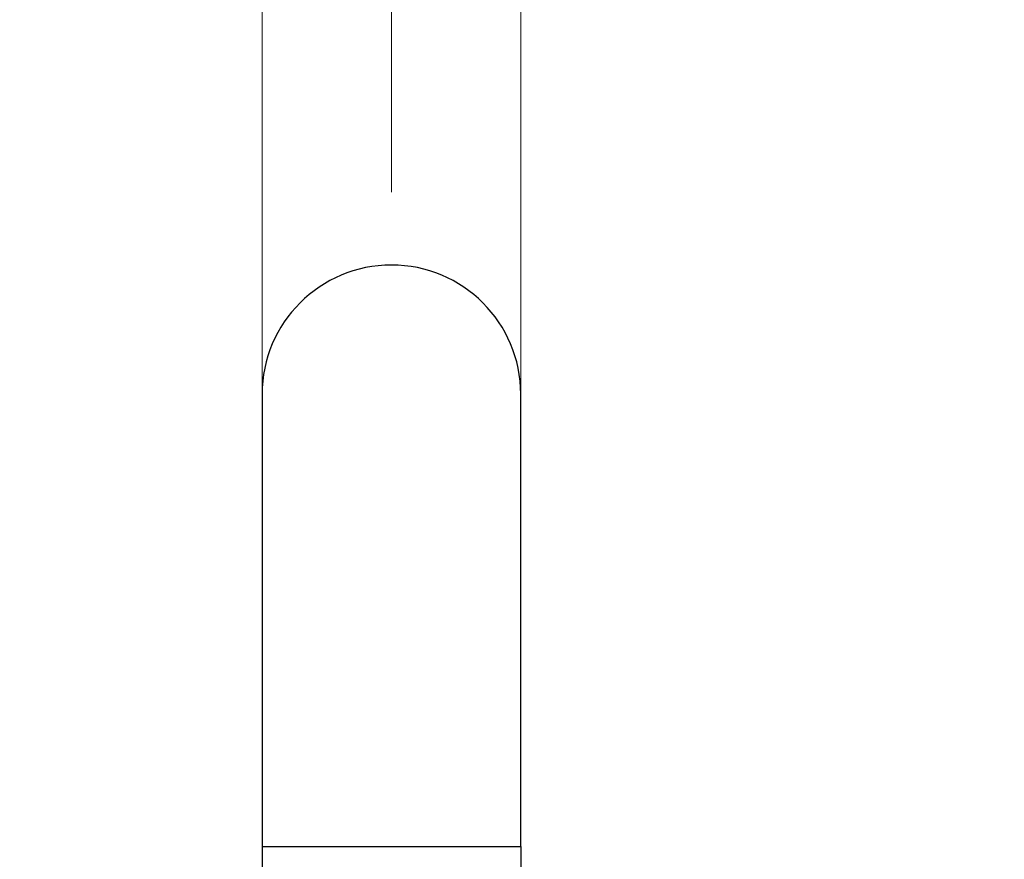
# Model space of a CAD drawing. Units: millimetres. Extents: x 36 to 1300, y 36 to 909.
# Drawn here: x 867 to 959, y 712 to 790 of the extents above; entities that cross this region are included whole.
import ezdxf

# ---------------------------------------------------------------- set-up
doc = ezdxf.new("R2010")
doc.units = ezdxf.units.MM
doc.header["$LTSCALE"] = 4.5
for name, color, linetype, lineweight, true_color in [('Dimension (ISO)', 7, 'Continuous', 18, 0x00003f), ('Visible (ISO)', 7, 'Continuous', 25, 0x00003f), ('Visible Narrow (ISO)', 7, 'Continuous', 25, 0x00003f)]:
    doc.layers.add(name, color=color, linetype=linetype, lineweight=lineweight, true_color=true_color)
doc.styles.add('Samuel Heath (ISO)', font='tahoma.ttf')
doc.dimstyles.new('Samuel Heath (ISO)', dxfattribs={"dimscale": 4.5, "dimtxt": 3, "dimasz": 2.5, "dimexe": 1, "dimexo": 1.5, "dimgap": 0.762, "dimtad": 0, "dimtih": 1, "dimtoh": 1, "dimdec": 4, "dimlfac": 0.03937, "dimrnd": 1e-08, "dimzin": 1, "dimdsep": 46, "dimlunit": 5, "dimtxsty": 'Samuel Heath (ISO)', "dimcen": 0.09, "dimdle": 10, "dimclrd": 256, "dimclre": 256, "dimclrt": 256, "dimazin": 0, "dimtfac": 1, "dimtdec": 4, "dimtmove": 0, "dimatfit": 3, "dimfxl": 0, "dimfrac": 2, "dimtolj": 1, "dimtzin": 0, "dimlwd": 15, "dimlwe": 15, "dimarcsym": 0})

# ---------------------------------------------------------------- blocks, each defined once
blk = doc.blocks.new('*D14')
at = {"layer": 'Defpoints', "color": 0, "transparency": 16777216}
for p in [(987.523, 837.398), (901.948, 767.53), (987.523, 665.83)]:
    blk.add_point(p, dxfattribs=at)
at = {"layer": 'Dimension (ISO)', "color": 176, "lineweight": 15, "true_color": 0x000080, "transparency": 16777216}
for p, q in [((901.948, 774.28), (901.948, 841.898)), ((987.523, 672.58), (987.523, 841.898)), ((913.198, 837.398), (976.273, 837.398)), ((987.523, 837.398), (1005.737, 837.398))]:
    blk.add_line(p, q, dxfattribs=at)
at = {"layer": 'Dimension (ISO)', "color": 176, "true_color": 0x000080, "transparency": 16777216}
for points in [[(913.198, 839.273), (913.198, 835.523), (901.948, 837.398)], [(976.273, 839.273), (976.273, 835.523), (987.523, 837.398)]]:
    blk.add_solid(points, dxfattribs=at)
at = {"layer": 'Dimension (ISO)', "color": 176, "lineweight": 18, "true_color": 0x000080, "transparency": 16777216, "insert": (1030.046, 845.921), "char_height": 13.5, "attachment_point": 2, "style": 'Samuel Heath (ISO)'}
blk.add_mtext('\\A1;3 3/8', dxfattribs=at)
blk = doc.blocks.new('*D16')
at = {"layer": 'Defpoints', "color": 0, "transparency": 16777216}
for p in [(889.948, 868.465), (889.948, 713.53), (913.948, 713.53)]:
    blk.add_point(p, dxfattribs=at)
at = {"layer": 'Dimension (ISO)', "color": 176, "lineweight": 15, "true_color": 0x000080, "transparency": 16777216}
for p, q in [((889.948, 720.28), (889.948, 872.965)), ((913.948, 720.28), (913.948, 872.965)), ((878.698, 868.465), (867.448, 868.465)), ((889.948, 868.465), (913.948, 868.465)), ((925.198, 868.465), (948.31, 868.465))]:
    blk.add_line(p, q, dxfattribs=at)
at = {"layer": 'Dimension (ISO)', "color": 176, "true_color": 0x000080, "transparency": 16777216}
for points in [[(878.698, 870.34), (878.698, 866.59), (889.948, 868.465)], [(925.198, 870.34), (925.198, 866.59), (913.948, 868.465)]]:
    blk.add_solid(points, dxfattribs=at)
at = {"layer": 'Dimension (ISO)', "color": 176, "lineweight": 18, "true_color": 0x000080, "transparency": 16777216, "insert": (982.548, 878.621), "char_height": 13.5, "attachment_point": 2, "style": 'Samuel Heath (ISO)'}
blk.add_mtext('\\A1;{\\fAIGDT|b0|i0;\\H13.5000;\\ln}\\fTahoma|b0|i0;\\H13.5000;15/16', dxfattribs=at)

msp = doc.modelspace()

# ---------------------------------------------------------------- linework, layer by layer
at = {"layer": 'Visible (ISO)'}
for p, q in [((889.94807, 755.52996), (889.94807, 713.52996)), ((913.94807, 713.52996), (913.94807, 755.52996)), ((889.94807, 713.52996), (889.94807, 703.52996)), ((913.94807, 713.52996), (913.94807, 703.52996))]:
    msp.add_line(p, q, dxfattribs=at)
msp.add_arc((901.94807, 755.52996), 12, 0, 180, dxfattribs=at)
at = {"layer": 'Visible Narrow (ISO)'}
msp.add_line((889.94807, 713.52996), (913.94807, 713.52996), dxfattribs=at)

# ---------------------------------------------------------------- dimensions: what is measured, and where the dimension line sits
at = {"layer": 'Dimension (ISO)', "color": 176, "lineweight": 18, "true_color": 0x000080}
dim = msp.add_linear_dim(base=(889.94807, 868.46499), p1=(913.94807, 713.52996), p2=(889.94807, 713.52996), angle=180, text='{\\fAIGDT|b0|i0;\\H13.5000;\\ln}\\fTahoma|b0|i0;\\H13.5000;<>', dimstyle='Samuel Heath (ISO)', override={"dimgap": 0.762, "dimtih": 0, "dimtoh": 0, "dimdec": 4, "dimlfac": 0.03937, "dimtol": 0, "dimlim": 0, "dimtp": 0, "dimtm": 0, "dimtdec": 4, "dimtofl": 1, "dimatfit": 1}, dxfattribs=at)
dim.commit()
dim.dimension.update_dxf_attribs({"geometry": '*D16', "text_midpoint": (982.54819, 868.46499), "dimtype": 160})
dim = msp.add_linear_dim(base=(987.52307, 837.39825), p1=(901.94807, 767.52996), p2=(987.52307, 665.82996), angle=180, dimstyle='Samuel Heath (ISO)', override={"dimgap": 0.762, "dimtih": 0, "dimtoh": 0, "dimdec": 4, "dimlfac": 0.03937, "dimtol": 0, "dimlim": 0, "dimtp": 0, "dimtm": 0, "dimtdec": 4, "dimtofl": 0, "dimatfit": 2}, dxfattribs=at)
dim.commit()
dim.dimension.update_dxf_attribs({"geometry": '*D14', "text_midpoint": (1030.04638, 837.39825), "dimtype": 160})

doc.saveas('drawing.dxf')
